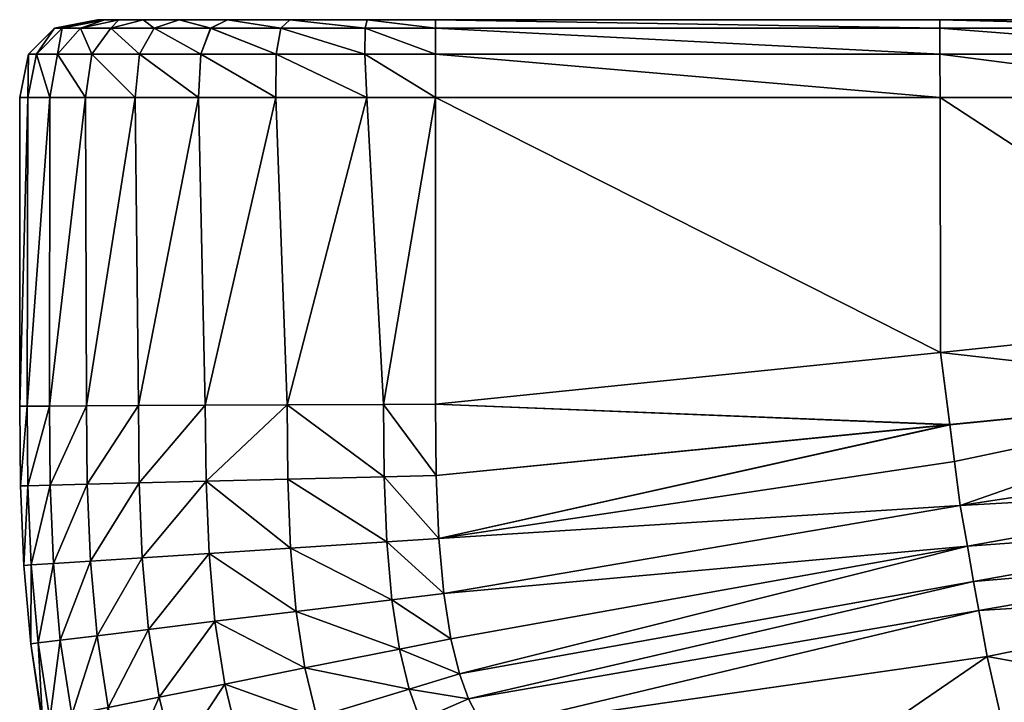
# Model space of a CAD drawing. Units: millimetres. Extents: x 0 to 5782, y 0 to 3171.
# Drawn here: x 0 to 21, y 1648 to 1662 of the extents above; entities that cross this region are included whole.
import ezdxf

# ---------------------------------------------------------------- set-up
doc = ezdxf.new("R2010")
doc.units = ezdxf.units.MM
doc.layers.add('Layer0', color=7, linetype='Continuous', true_color=0xb01a1a)

# ---------------------------------------------------------------- blocks, each defined once
blk = doc.blocks.new('Shape3616_001')
at = {"color": 0}
mesh = blk.add_polyface(dxfattribs=at)
corners = [(-1626.93, 863.41, 492.49), (-1652.5, 857.59, 491.33), (-1639.58, 793.86, 488.43), (-1611, 800.36, 489.77), (-1668.63, 788.69, 486.98), (-1672.29, 854.06, 490.36), (-1678.49, 852.96, 490.03), (-1660.83, 790.08, 487.39), (-1651.74, 689.34, 479.68), (-1588.66, 719.72, 484.41), (-1625.65, 697.11, 481.31), (-1636.26, 692.36, 480.52), (-1654.02, 791.29, 487.73), (-1665.5, 855.27, 490.7), (-1631.45, 694.11, 480.84), (-1648.44, 792.28, 488.01), (-1659.52, 856.33, 490.99), (-1662.29, 688.4, 479.19), (-1677.13, 787.59, 486.54), (-1611, 800.36, 10.23), (-1639.58, 793.86, 11.57), (-1626.93, 863.41, 7.51), (-1652.5, 857.59, 8.67), (-1672.29, 854.06, 9.64), (-1668.63, 788.69, 13.02), (-1678.49, 852.96, 9.97), (-1660.83, 790.08, 12.61), (-1651.74, 689.34, 20.32), (-1588.66, 719.72, 15.59), (-1625.65, 697.11, 18.69), (-1636.26, 692.36, 19.48), (-1654.02, 791.29, 12.27), (-1665.5, 855.27, 9.3), (-1631.45, 694.11, 19.16), (-1648.44, 792.28, 11.99), (-1659.52, 856.33, 9.01), (-1662.29, 688.4, 20.81), (-1677.13, 787.59, 13.46)]
mesh.append_faces([[corners[k] for k in face] for face in [(0, 1, 2), (3, 0, 2), (9, 3, 2), (9, 2, 10), (11, 12, 7), (14, 15, 12), (10, 2, 15), (17, 4, 18), (19, 20, 21), (21, 20, 22), (28, 29, 20), (28, 20, 19), (30, 26, 31), (33, 31, 34), (29, 34, 20), (36, 37, 24)]], dxfattribs={"color": 0})
mesh.append_faces([[corners[k] for k in face] for face in [(4, 5, 6), (5, 4, 7), (8, 7, 4), (7, 13, 5), (13, 7, 12), (12, 16, 13), (16, 12, 15), (15, 1, 16), (1, 15, 2), (23, 24, 25), (24, 23, 26), (26, 27, 24), (32, 26, 23), (26, 32, 31), (35, 31, 32), (31, 35, 34), (22, 34, 35), (34, 22, 20)]], dxfattribs={"vtx0": -1, "color": 0})
mesh = blk.add_polyface(dxfattribs=at)
corners = [(-1698.1, 784.89, 485.38), (-1690.6, 851.4, 489.39), (-1704.87, 849.56, 488.59), (-1684.2, 786.68, 486.16), (-1747.13, 849.34, 486.08), (-1747.13, 784.83, 482.56), (-1688.16, 687.77, 478.04), (-1662.29, 688.4, 479.19), (-1677.13, 787.59, 486.54), (-1668.63, 788.69, 486.98), (-1678.49, 852.96, 490.03), (-1762.13, 784.76, 467.64), (-1762.13, 849.3, 250), (-1762.13, 784.01, 250), (-1762.13, 849.3, 470.94), (-1760.47, 849.29, 478.89), (-1760.47, 784.79, 475.48), (-1755.47, 849.3, 483.94), (-1755.47, 784.81, 480.45), (-1690.6, 851.4, 10.61), (-1698.1, 784.89, 14.62), (-1704.87, 849.56, 11.41), (-1684.2, 786.68, 13.84), (-1747.13, 784.83, 17.44), (-1747.13, 849.34, 13.92), (-1688.16, 687.77, 21.96), (-1662.29, 688.4, 20.81), (-1677.13, 787.59, 13.46), (-1668.63, 788.69, 13.02), (-1678.49, 852.96, 9.97), (-1762.13, 784.76, 32.36), (-1762.13, 849.3, 29.06), (-1760.47, 849.29, 21.11), (-1760.47, 784.79, 24.52), (-1755.47, 784.81, 19.55), (-1755.47, 849.3, 16.06)]
mesh.append_faces([[corners[k] for k in face] for face in [(2, 4, 5), (0, 2, 5), (3, 0, 6), (7, 8, 3), (9, 10, 1), (9, 1, 8), (8, 1, 3), (14, 11, 15), (15, 11, 16), (17, 15, 16), (17, 16, 18), (4, 17, 18), (4, 18, 5), (20, 23, 21), (21, 23, 24), (22, 25, 20), (26, 22, 27), (28, 19, 29), (28, 27, 19), (27, 22, 19), (32, 33, 30), (31, 32, 30), (34, 33, 35), (35, 33, 32), (23, 34, 24), (24, 34, 35)]], dxfattribs={"color": 0})
mesh.append_faces([[corners[k] for k in face] for face in [(0, 1, 2), (1, 0, 3), (11, 12, 13), (12, 11, 14), (19, 20, 21), (20, 19, 22), (12, 30, 13), (30, 12, 31)]], dxfattribs={"vtx0": -1, "color": 0})
mesh = blk.add_polyface(dxfattribs=at)
corners = [(-1573.67, 695.4, 481.23), (-1620.72, 688.35, 480.63), (-1611.61, 672.17, 477.98), (-1674.19, 677.9, 477.68), (-1662.29, 688.4, 479.19), (-1674.44, 687.91, 478.65), (-1661.65, 678.4, 478.24), (-1651.74, 689.34, 479.68), (-1650.52, 679.37, 478.76), (-1643.01, 690.7, 480.13), (-1641.03, 680.82, 479.24), (-1636.26, 692.36, 480.52), (-1633.32, 682.68, 479.68), (-1631.45, 694.11, 480.84), (-1627.38, 684.8, 480.08), (-1625.65, 697.11, 481.31), (-1588.66, 719.72, 484.41), (-1660.83, 790.08, 487.39), (-1654.02, 791.29, 487.73), (-1648.44, 792.28, 488.01), (-1668.63, 788.69, 486.98), (-1573.67, 695.4, 18.77), (-1611.61, 672.17, 22.02), (-1620.72, 688.35, 19.37), (-1662.29, 688.4, 20.81), (-1674.19, 677.9, 22.32), (-1674.44, 687.91, 21.35), (-1651.74, 689.34, 20.32), (-1661.65, 678.4, 21.76), (-1643.01, 690.7, 19.87), (-1650.52, 679.37, 21.24), (-1641.03, 680.82, 20.76), (-1636.26, 692.36, 19.48), (-1633.32, 682.68, 20.32), (-1631.45, 694.11, 19.16), (-1627.38, 684.8, 19.92), (-1625.65, 697.11, 18.69), (-1588.66, 719.72, 15.59), (-1660.83, 790.08, 12.61), (-1654.02, 791.29, 12.27), (-1648.44, 792.28, 11.99), (-1668.63, 788.69, 13.02)]
mesh.append_faces([[corners[k] for k in face] for face in [(0, 1, 2), (16, 15, 1), (11, 17, 9), (13, 18, 11), (15, 19, 13), (7, 20, 4), (21, 22, 23), (37, 23, 36), (32, 29, 38), (34, 32, 39), (36, 34, 40), (27, 24, 41)]], dxfattribs={"color": 0})
mesh.append_faces([[corners[k] for k in face] for face in [(3, 4, 5), (6, 7, 4), (8, 9, 7), (9, 8, 10), (10, 11, 9), (11, 10, 12), (12, 13, 11), (13, 12, 14), (14, 15, 13), (15, 14, 1), (17, 7, 9), (24, 25, 26), (27, 28, 24), (29, 30, 27), (30, 29, 31), (32, 31, 29), (31, 32, 33), (34, 33, 32), (33, 34, 35), (36, 35, 34), (35, 36, 23), (27, 38, 29)]], dxfattribs={"vtx0": -1, "color": 0})
mesh = blk.add_polyface(dxfattribs=at)
corners = [(-1698.1, 784.89, 485.38), (-1747.13, 784.83, 482.56), (-1747.13, 687.77, 474.85), (-1688.16, 687.77, 478.04), (-1688.11, 677.77, 477.06), (-1674.44, 687.91, 478.65), (-1684.2, 786.68, 486.16), (-1662.29, 688.4, 479.19), (-1762.13, 687.74, 460.43), (-1762.13, 784.01, 250), (-1762.13, 687.24, 250), (-1762.13, 784.76, 467.64), (-1760.47, 687.76, 468), (-1762.13, 674.6, 460.11), (-1760.47, 784.79, 475.48), (-1755.47, 687.77, 472.82), (-1760.47, 674.2, 467.12), (-1755.47, 784.81, 480.45), (-1688.16, 687.77, 21.96), (-1747.13, 687.77, 25.15), (-1698.1, 784.89, 14.62), (-1747.13, 784.83, 17.44), (-1688.11, 677.77, 22.94), (-1674.44, 687.91, 21.35), (-1684.2, 786.68, 13.84), (-1662.29, 688.4, 20.81), (-1762.13, 687.74, 39.57), (-1762.13, 784.76, 32.36), (-1760.47, 687.76, 32), (-1762.13, 674.6, 39.89), (-1760.47, 784.79, 24.52), (-1755.47, 687.77, 27.18), (-1760.47, 674.2, 32.88), (-1755.48, 674.18, 28.39), (-1755.47, 784.81, 19.55)]
mesh.append_faces([[corners[k] for k in face] for face in [(0, 1, 2), (3, 0, 2), (5, 6, 3), (7, 6, 5), (12, 8, 13), (14, 11, 8), (14, 8, 12), (15, 12, 16), (17, 14, 12), (17, 12, 15), (1, 17, 15), (1, 15, 2), (18, 19, 20), (20, 19, 21), (23, 18, 24), (25, 23, 24), (28, 29, 26), (30, 28, 26), (30, 26, 27), (31, 32, 28), (19, 33, 31), (34, 31, 28), (34, 28, 30), (19, 31, 21), (21, 31, 34)]], dxfattribs={"color": 0})
mesh.append_faces([[corners[k] for k in face] for face in [(2, 4, 3), (4, 5, 3), (8, 9, 10), (9, 8, 11), (22, 19, 18), (23, 22, 18), (9, 26, 10), (26, 9, 27)]], dxfattribs={"vtx0": -1, "color": 0})
mesh = blk.add_polyface(dxfattribs=at)
corners = [(-1762.13, 622.77, 250), (-1762.13, 624.17, 419.64), (-1762.13, 687.24, 250), (-1762.13, 626.85, 430.81), (-1762.13, 631.5, 439.89), (-1762.13, 638.46, 447.01), (-1762.13, 647.76, 452.5), (-1762.13, 659.77, 456.2), (-1762.13, 674.6, 460.11), (-1762.13, 687.74, 460.43), (-1760.47, 687.76, 468), (-1760.47, 674.2, 467.12), (-1755.48, 674.18, 471.61), (-1760.47, 658.01, 463.37), (-1755.47, 657.1, 467.98), (-1760.47, 644.51, 458.56), (-1762.13, 622.77, 94.26), (-1762.13, 624.17, 80.36), (-1762.13, 626.85, 69.19), (-1762.13, 631.5, 60.11), (-1762.13, 638.46, 52.99), (-1762.13, 647.76, 47.5), (-1762.13, 659.77, 43.8), (-1762.13, 674.6, 39.89), (-1762.13, 687.74, 39.57), (-1760.47, 687.76, 32), (-1760.47, 674.2, 32.88), (-1755.48, 674.18, 28.39), (-1760.47, 658.01, 36.63), (-1755.47, 657.1, 32.02), (-1760.47, 644.51, 41.44)]
mesh.append_faces([[corners[k] for k in face] for face in [(10, 8, 11), (12, 11, 13), (11, 7, 13), (8, 7, 11), (14, 13, 15), (13, 6, 15), (7, 6, 13), (6, 5, 15), (25, 26, 23), (27, 28, 26), (23, 26, 22), (26, 28, 22), (29, 30, 28), (22, 28, 21), (28, 30, 21), (21, 30, 20)]], dxfattribs={"color": 0})
mesh.append_faces([[corners[k] for k in face] for face in [(2, 8, 9), (2, 16, 0), (23, 2, 24)]], dxfattribs={"vtx0": -1, "color": 0})
mesh.append_faces([[corners[k] for k in face] for face in [(0, 1, 2), (16, 2, 17), (17, 2, 18), (18, 2, 19), (19, 2, 20), (20, 2, 21), (21, 2, 22), (22, 2, 23)]], dxfattribs={"vtx0": -1, "vtx1": -1, "color": 0})
mesh.append_faces([[corners[k] for k in face] for face in [(2, 1, 3), (2, 3, 4), (2, 4, 5), (2, 5, 6), (2, 6, 7), (2, 7, 8)]], dxfattribs={"vtx0": -1, "vtx2": -1, "color": 0})
mesh = blk.add_polyface(dxfattribs=at)
corners = [(-1673.32, 643.63, 469.02), (-1688.02, 659.2, 473.89), (-1687.94, 643.48, 468.39), (-1747.16, 674.54, 473.57), (-1747.14, 657.04, 470.02), (-1688.11, 677.77, 477.06), (-1747.14, 642.18, 464.35), (-1747.13, 687.77, 474.85), (-1674.44, 687.91, 478.65), (-1674.19, 677.9, 477.68), (-1755.47, 657.1, 467.98), (-1755.48, 674.18, 471.61), (-1755.47, 642.65, 462.51), (-1760.47, 658.01, 463.37), (-1760.47, 644.51, 458.56), (-1755.47, 687.77, 472.82), (-1760.47, 674.2, 467.12), (-1673.32, 643.63, 30.98), (-1687.94, 643.48, 31.61), (-1688.02, 659.2, 26.11), (-1747.16, 674.54, 26.43), (-1688.11, 677.77, 22.94), (-1747.14, 657.04, 29.98), (-1747.14, 642.18, 35.65), (-1747.13, 687.77, 25.15), (-1674.44, 687.91, 21.35), (-1674.19, 677.9, 22.32), (-1673.72, 659.34, 25.48), (-1755.47, 657.1, 32.02), (-1755.48, 674.18, 28.39), (-1755.47, 642.65, 37.49), (-1760.47, 658.01, 36.63), (-1760.47, 644.51, 41.44), (-1755.47, 687.77, 27.18), (-1760.47, 674.2, 32.88)]
mesh.append_faces([[corners[k] for k in face] for face in [(0, 1, 2), (1, 3, 4), (1, 5, 3), (2, 4, 6), (2, 1, 4), (4, 3, 10), (3, 11, 10), (6, 4, 12), (4, 10, 12), (10, 11, 13), (12, 10, 14), (15, 16, 11), (7, 15, 11), (7, 11, 3), (17, 18, 19), (19, 20, 21), (19, 22, 20), (18, 22, 19), (18, 23, 22), (20, 28, 29), (22, 28, 20), (22, 30, 28), (23, 30, 22), (28, 31, 29), (30, 32, 28), (33, 29, 34), (24, 20, 29)]], dxfattribs={"color": 0})
mesh.append_faces([[corners[k] for k in face] for face in [(5, 7, 3), (8, 5, 9), (1, 9, 5), (24, 21, 20), (21, 25, 26), (26, 19, 21), (19, 26, 27)]], dxfattribs={"vtx0": -1, "color": 0})
mesh = blk.add_polyface(dxfattribs=at)
corners = [(-1673.72, 659.34, 474.52), (-1661.65, 678.4, 478.24), (-1674.19, 677.9, 477.68), (-1660.45, 659.87, 475.1), (-1650.52, 679.37, 478.76), (-1648.27, 660.94, 475.66), (-1641.03, 680.82, 479.24), (-1637.38, 662.62, 476.21), (-1673.32, 643.63, 469.02), (-1659.43, 644.19, 469.61), (-1646.36, 645.34, 470.2), (-1634.29, 647.21, 470.8), (-1631.76, 634.6, 463.09), (-1688.02, 659.2, 473.89), (-1662.29, 688.4, 479.19), (-1651.74, 689.34, 479.68), (-1661.65, 678.4, 21.76), (-1673.72, 659.34, 25.48), (-1674.19, 677.9, 22.32), (-1660.45, 659.87, 24.9), (-1650.52, 679.37, 21.24), (-1648.27, 660.94, 24.34), (-1641.03, 680.82, 20.76), (-1637.38, 662.62, 23.79), (-1673.32, 643.63, 30.98), (-1659.43, 644.19, 30.39), (-1646.36, 645.34, 29.8), (-1634.29, 647.21, 29.2), (-1631.76, 634.6, 36.91), (-1688.02, 659.2, 26.11), (-1662.29, 688.4, 20.81), (-1651.74, 689.34, 20.32)]
mesh.append_faces([[corners[k] for k in face] for face in [(12, 11, 10), (8, 0, 13), (28, 26, 27), (24, 29, 17)]], dxfattribs={"color": 0})
mesh.append_faces([[corners[k] for k in face] for face in [(0, 1, 2), (1, 0, 3), (3, 4, 1), (4, 3, 5), (5, 6, 4), (6, 5, 7), (8, 3, 0), (3, 8, 9), (9, 5, 3), (5, 9, 10), (10, 7, 5), (7, 10, 11), (14, 2, 1), (15, 1, 4), (2, 13, 0), (16, 17, 18), (17, 16, 19), (20, 19, 16), (19, 20, 21), (22, 21, 20), (21, 22, 23), (19, 24, 17), (24, 19, 25), (21, 25, 19), (25, 21, 26), (23, 26, 21), (26, 23, 27), (18, 30, 16), (16, 31, 20)]], dxfattribs={"vtx0": -1, "color": 0})
mesh = blk.add_polyface(dxfattribs=at)
corners = [(-1637.38, 662.62, 476.21), (-1633.32, 682.68, 479.68), (-1641.03, 680.82, 479.24), (-1627.92, 664.91, 476.75), (-1627.38, 684.8, 480.08), (-1619.93, 667.79, 477.29), (-1620.72, 688.35, 480.63), (-1611.61, 672.17, 477.98), (-1634.29, 647.21, 470.8), (-1623.35, 649.88, 471.42), (-1619.62, 637.58, 463.76), (-1613.62, 653.39, 472.07), (-1608.47, 641.62, 464.49), (-1603.9, 658.47, 472.87), (-1597.59, 647.27, 465.36), (-1633.32, 682.68, 20.32), (-1637.38, 662.62, 23.79), (-1641.03, 680.82, 20.76), (-1627.92, 664.91, 23.25), (-1627.38, 684.8, 19.92), (-1619.93, 667.79, 22.71), (-1620.72, 688.35, 19.37), (-1611.61, 672.17, 22.02), (-1634.29, 647.21, 29.2), (-1623.35, 649.88, 28.58), (-1619.62, 637.58, 36.24), (-1613.62, 653.39, 27.93), (-1608.47, 641.62, 35.51), (-1603.9, 658.47, 27.13), (-1597.59, 647.27, 34.64)]
mesh.append_faces([[corners[k] for k in face] for face in [(10, 9, 8), (12, 9, 10), (12, 11, 9), (25, 23, 24), (27, 24, 26), (27, 25, 24)]], dxfattribs={"color": 0})
mesh.append_faces([[corners[k] for k in face] for face in [(0, 1, 2), (1, 0, 3), (3, 4, 1), (4, 3, 5), (5, 6, 4), (6, 5, 7), (8, 3, 0), (3, 8, 9), (9, 5, 3), (5, 9, 11), (11, 7, 5), (7, 11, 13), (12, 13, 11), (13, 12, 14), (15, 16, 17), (16, 15, 18), (19, 18, 15), (18, 19, 20), (21, 20, 19), (20, 21, 22), (18, 23, 16), (23, 18, 24), (20, 24, 18), (24, 20, 26), (22, 26, 20), (26, 22, 28), (28, 27, 26), (27, 28, 29)]], dxfattribs={"vtx0": -1, "color": 0})
mesh = blk.add_polyface(dxfattribs=at)
corners = [(-1631.76, 634.6, 463.09), (-1646.36, 645.34, 470.2), (-1644.8, 632.58, 462.46), (-1629.79, 624.8, 453.13), (-1643.59, 622.65, 452.5), (-1642.72, 615.56, 440.34), (-1628.39, 617.79, 440.97), (-1627.54, 613.59, 426.58), (-1642.2, 611.31, 425.99), (-1627.26, 612.19, 409.95), (-1642.03, 609.89, 409.41), (-1619.62, 637.58, 463.76), (-1634.29, 647.21, 470.8), (-1616.71, 628.01, 453.83), (-1614.63, 621.17, 441.66), (-1613.39, 617.07, 427.25), (-1612.97, 615.71, 410.56), (-1642.03, 609.89, 250), (-1627.31, 612.03, 250), (-1631.76, 634.6, 36.91), (-1644.8, 632.58, 37.54), (-1646.36, 645.34, 29.8), (-1629.79, 624.8, 46.87), (-1643.59, 622.65, 47.5), (-1628.39, 617.79, 59.03), (-1642.72, 615.56, 59.66), (-1627.54, 613.59, 73.42), (-1642.2, 611.31, 74.01), (-1627.26, 612.19, 90.05), (-1642.03, 609.89, 90.59), (-1619.62, 637.58, 36.24), (-1634.29, 647.21, 29.2), (-1616.71, 628.01, 46.17), (-1614.63, 621.17, 58.34), (-1613.39, 617.07, 72.75), (-1612.97, 615.71, 89.44)]
mesh.append_faces([[corners[k] for k in face] for face in [(0, 1, 2), (3, 2, 4), (3, 0, 2), (4, 5, 6), (3, 4, 6), (11, 12, 0), (13, 0, 3), (13, 11, 0), (3, 6, 14), (6, 7, 15), (9, 17, 18), (9, 10, 17), (19, 20, 21), (22, 20, 19), (22, 23, 20), (24, 23, 22), (25, 23, 24), (30, 19, 31), (32, 19, 30), (32, 22, 19), (24, 22, 33), (26, 24, 34), (17, 29, 28), (17, 28, 18)]], dxfattribs={"color": 0})
mesh.append_faces([[corners[k] for k in face] for face in [(7, 5, 8), (5, 7, 6), (9, 8, 10), (8, 9, 7), (16, 7, 9), (26, 25, 24), (25, 26, 27), (28, 27, 26), (27, 28, 29), (26, 35, 28)]], dxfattribs={"vtx0": -1, "color": 0})
mesh = blk.add_polyface(dxfattribs=at)
corners = [(-1762.13, 624.17, 419.64), (-1762.13, 622.77, 250), (-1762.13, 622.77, 405.74), (-1755.47, 630.85, 455.04), (-1747.14, 642.18, 464.35), (-1755.47, 642.65, 462.51), (-1747.14, 629.98, 456.62), (-1755.47, 621.63, 445.63), (-1747.14, 620.43, 446.9), (-1760.47, 633.67, 451.84), (-1760.47, 644.51, 458.56), (-1762.13, 638.46, 447.01), (-1760.47, 625.33, 443.3), (-1762.13, 631.5, 439.89), (-1760.47, 619.46, 432.81), (-1762.13, 626.85, 430.81), (-1760.47, 615.93, 420.29), (-1747.14, 642.18, 35.65), (-1755.47, 630.85, 44.96), (-1755.47, 642.65, 37.49), (-1747.14, 629.98, 43.38), (-1755.47, 621.63, 54.37), (-1747.14, 620.43, 53.1), (-1762.13, 622.77, 94.26), (-1760.47, 614.44, 250), (-1760.47, 644.51, 41.44), (-1760.47, 633.67, 48.16), (-1762.13, 638.46, 52.99), (-1760.47, 625.33, 56.7), (-1762.13, 631.5, 60.11), (-1760.47, 619.46, 67.19), (-1762.13, 626.85, 69.19), (-1762.13, 624.17, 80.36), (-1760.47, 615.93, 79.71)]
mesh.append_faces([[corners[k] for k in face] for face in [(6, 7, 8), (6, 3, 7), (3, 5, 9), (10, 9, 5), (10, 11, 9), (7, 12, 14), (15, 14, 12), (13, 15, 12), (15, 0, 14), (21, 18, 20), (21, 20, 22), (25, 19, 26), (18, 26, 19), (25, 26, 27), (30, 28, 21), (29, 28, 31), (31, 28, 30), (31, 30, 32)]], dxfattribs={"color": 0})
mesh.append_faces([[corners[k] for k in face] for face in [(0, 1, 2), (3, 4, 5), (4, 3, 6), (3, 12, 7), (12, 3, 9), (9, 13, 12), (13, 9, 11), (2, 16, 0), (17, 18, 19), (18, 17, 20), (23, 24, 1), (28, 18, 21), (18, 28, 26), (29, 26, 28), (26, 29, 27), (33, 23, 32)]], dxfattribs={"vtx0": -1, "color": 0})
mesh = blk.add_polyface(dxfattribs=at)
corners = [(-1658.6, 631.36, 461.86), (-1673.32, 643.63, 469.02), (-1672.99, 630.77, 461.26), (-1659.43, 644.19, 469.61), (-1657.95, 621.38, 451.9), (-1672.74, 620.78, 451.31), (-1672.56, 613.64, 439.2), (-1657.49, 614.25, 439.76), (-1657.21, 609.97, 425.44), (-1672.45, 609.35, 424.92), (-1657.12, 608.55, 408.91), (-1672.41, 607.92, 408.44), (-1687.94, 643.48, 468.39), (-1687.87, 630.63, 460.65), (-1687.82, 620.63, 450.72), (-1687.79, 613.48, 438.64), (-1687.77, 609.2, 424.4), (-1687.76, 607.77, 407.96), (-1672.41, 607.92, 250), (-1687.76, 607.77, 250), (-1658.6, 631.36, 38.14), (-1673.32, 643.63, 30.98), (-1659.43, 644.19, 30.39), (-1672.99, 630.77, 38.74), (-1657.95, 621.38, 48.1), (-1672.74, 620.78, 48.69), (-1672.56, 613.64, 60.8), (-1657.49, 614.25, 60.24), (-1657.21, 609.97, 74.56), (-1672.45, 609.35, 75.08), (-1657.12, 608.55, 91.09), (-1672.41, 607.92, 91.56), (-1687.94, 643.48, 31.61), (-1687.87, 630.63, 39.35), (-1687.82, 620.63, 49.28), (-1687.79, 613.48, 61.36), (-1687.77, 609.2, 75.6), (-1687.76, 607.77, 92.04), (-1657.12, 608.55, 250)]
mesh.append_faces([[corners[k] for k in face] for face in [(0, 1, 2), (0, 3, 1), (4, 2, 5), (5, 6, 7), (2, 1, 12), (5, 2, 13), (14, 15, 6), (5, 14, 6), (20, 21, 22), (20, 23, 21), (24, 23, 20), (24, 25, 23), (26, 25, 27), (23, 32, 21), (25, 33, 23), (26, 34, 25)]], dxfattribs={"color": 0})
mesh.append_faces([[corners[k] for k in face] for face in [(8, 6, 9), (10, 9, 11), (9, 15, 16), (15, 9, 6), (11, 16, 17), (16, 11, 9), (18, 10, 11), (11, 19, 18), (19, 11, 17), (26, 28, 29), (29, 30, 31), (29, 35, 26), (35, 29, 36), (31, 36, 29), (36, 31, 37), (31, 38, 18), (18, 37, 31), (37, 18, 19)]], dxfattribs={"vtx0": -1, "color": 0})
mesh = blk.add_polyface(dxfattribs=at)
corners = [(-1657.95, 621.38, 451.9), (-1658.6, 631.36, 461.86), (-1672.99, 630.77, 461.26), (-1672.74, 620.78, 451.31), (-1657.49, 614.25, 439.76), (-1672.56, 613.64, 439.2), (-1657.21, 609.97, 425.44), (-1672.45, 609.35, 424.92), (-1657.12, 608.55, 408.91), (-1644.8, 632.58, 462.46), (-1659.43, 644.19, 469.61), (-1646.36, 645.34, 470.2), (-1643.59, 622.65, 452.5), (-1642.72, 615.56, 440.34), (-1642.2, 611.31, 425.99), (-1642.03, 609.89, 409.41), (-1672.41, 607.92, 250), (-1657.12, 608.55, 250), (-1642.03, 609.89, 250), (-1657.49, 614.25, 60.24), (-1672.74, 620.78, 48.69), (-1657.95, 621.38, 48.1), (-1657.21, 609.97, 74.56), (-1672.56, 613.64, 60.8), (-1657.12, 608.55, 91.09), (-1672.45, 609.35, 75.08), (-1644.8, 632.58, 37.54), (-1659.43, 644.19, 30.39), (-1646.36, 645.34, 29.8), (-1658.6, 631.36, 38.14), (-1643.59, 622.65, 47.5), (-1642.72, 615.56, 59.66), (-1642.2, 611.31, 74.01), (-1642.03, 609.89, 90.59), (-1672.41, 607.92, 91.56)]
mesh.append_faces([[corners[k] for k in face] for face in [(0, 1, 2), (0, 3, 4), (9, 10, 1), (9, 11, 10), (12, 1, 0), (12, 9, 1), (0, 4, 13), (12, 0, 13), (19, 20, 21), (26, 27, 28), (26, 29, 27), (30, 29, 26), (30, 21, 29), (31, 21, 30), (19, 21, 31)]], dxfattribs={"color": 0})
mesh.append_faces([[corners[k] for k in face] for face in [(5, 6, 4), (7, 8, 6), (14, 4, 6), (4, 14, 13), (15, 6, 8), (6, 15, 14), (8, 16, 17), (15, 17, 18), (17, 15, 8), (22, 23, 19), (24, 25, 22), (32, 19, 31), (19, 32, 22), (33, 22, 32), (22, 33, 24), (17, 34, 24), (18, 24, 33), (24, 18, 17)]], dxfattribs={"vtx0": -1, "color": 0})
mesh = blk.add_polyface(dxfattribs=at)
corners = [(-1672.99, 630.77, 461.26), (-1687.94, 643.48, 468.39), (-1687.87, 630.63, 460.65), (-1672.74, 620.78, 451.31), (-1687.82, 620.63, 450.72), (-1747.14, 642.18, 464.35), (-1747.14, 629.98, 456.62), (-1747.14, 620.43, 446.9), (-1747.14, 613.54, 435.18), (-1687.79, 613.48, 438.64), (-1747.13, 609.32, 421.48), (-1687.77, 609.2, 424.4), (-1747.13, 607.77, 405.74), (-1687.76, 607.77, 407.96), (-1747.13, 607.77, 250), (-1687.76, 607.77, 250), (-1755.47, 609.44, 405.45), (-1755.47, 609.44, 250), (-1672.99, 630.77, 38.74), (-1687.87, 630.63, 39.35), (-1687.94, 643.48, 31.61), (-1672.74, 620.78, 48.69), (-1687.82, 620.63, 49.28), (-1687.79, 613.48, 61.36), (-1672.56, 613.64, 60.8), (-1747.14, 642.18, 35.65), (-1747.14, 629.98, 43.38), (-1747.14, 620.43, 53.1), (-1747.14, 613.54, 64.82), (-1687.77, 609.2, 75.6), (-1747.13, 609.32, 78.52), (-1687.76, 607.77, 92.04), (-1747.13, 607.77, 94.26), (-1755.47, 609.44, 94.55)]
mesh.append_faces([[corners[k] for k in face] for face in [(0, 1, 2), (3, 2, 4), (2, 5, 6), (2, 1, 5), (6, 7, 4), (4, 2, 6), (7, 8, 9), (4, 7, 9), (8, 10, 11), (9, 8, 11), (10, 12, 13), (11, 10, 13), (10, 16, 12), (18, 19, 20), (21, 22, 19), (23, 22, 24), (19, 25, 20), (19, 26, 25), (22, 26, 19), (27, 26, 22), (23, 27, 22), (28, 27, 23), (29, 28, 23), (30, 28, 29), (31, 30, 29), (32, 30, 31), (33, 30, 32)]], dxfattribs={"color": 0})
mesh.append_faces([[corners[k] for k in face] for face in [(13, 14, 15), (14, 13, 12), (12, 17, 14), (15, 32, 31), (32, 15, 14), (14, 33, 32)]], dxfattribs={"vtx0": -1, "color": 0})
mesh = blk.add_polyface(dxfattribs=at)
corners = [(-1747.14, 620.43, 446.9), (-1755.47, 615.02, 434.26), (-1747.14, 613.54, 435.18), (-1755.47, 621.63, 445.63), (-1755.47, 610.98, 420.9), (-1747.13, 609.32, 421.48), (-1755.47, 609.44, 405.45), (-1762.13, 622.77, 405.74), (-1760.47, 614.44, 250), (-1760.47, 614.44, 405.45), (-1762.13, 622.77, 250), (-1760.47, 619.46, 432.81), (-1760.47, 615.93, 420.29), (-1762.13, 624.17, 419.64), (-1755.47, 609.44, 250), (-1747.13, 607.77, 405.74), (-1755.47, 615.02, 65.74), (-1755.47, 621.63, 54.37), (-1747.14, 620.43, 53.1), (-1747.14, 613.54, 64.82), (-1755.47, 610.98, 79.1), (-1747.13, 609.32, 78.52), (-1755.47, 609.44, 94.55), (-1762.13, 622.77, 94.26), (-1760.47, 614.44, 94.55), (-1760.47, 619.46, 67.19), (-1760.47, 615.93, 79.71), (-1762.13, 624.17, 80.36), (-1747.13, 607.77, 250)]
mesh.append_faces([[corners[k] for k in face] for face in [(0, 1, 2), (0, 3, 1), (2, 4, 5), (2, 1, 4), (5, 4, 6), (3, 11, 1), (12, 4, 1), (1, 11, 12), (13, 12, 11), (16, 17, 18), (16, 18, 19), (20, 16, 19), (20, 19, 21), (22, 20, 21), (17, 16, 25), (26, 25, 16), (26, 16, 20), (27, 25, 26)]], dxfattribs={"color": 0})
mesh.append_faces([[corners[k] for k in face] for face in [(7, 8, 9), (8, 7, 10), (4, 9, 6), (9, 4, 12), (12, 7, 9), (6, 8, 14), (8, 6, 9), (14, 15, 6), (8, 23, 24), (24, 20, 22), (20, 24, 26), (23, 26, 24), (14, 24, 22), (24, 14, 8), (22, 28, 14)]], dxfattribs={"vtx0": -1, "color": 0})

msp = doc.modelspace()

# ---------------------------------------------------------------- block references
at = {"layer": 'Layer0', "color": 13, "true_color": 0xe05656, "extrusion": (4.76836e-07, -1.27952e-06, 1), "xscale": 0.1099999994039536, "yscale": 0.1099999994039536, "zscale": 0.1099999994039536, "rotation": 269.9999291936301}
msp.add_blockref('Shape3616_001', (-66.856, 1468.473, 2244.675), dxfattribs=at)

doc.saveas('drawing.dxf')
